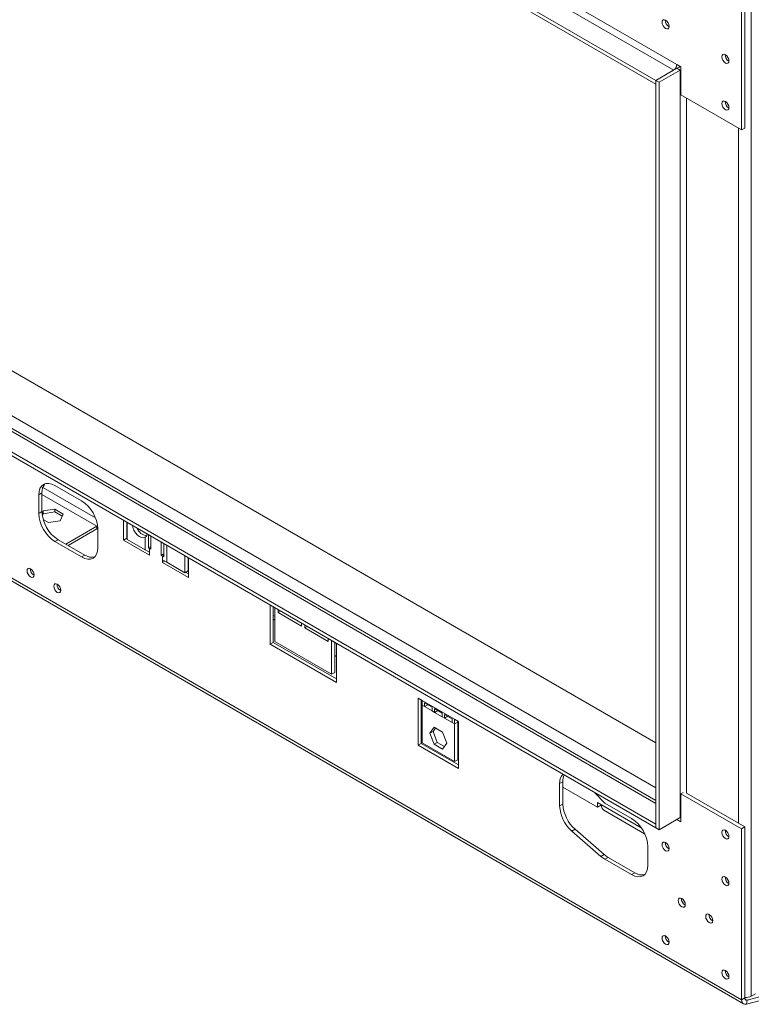
# Model space of a CAD drawing. Units: millimetres. Extents: x 1203 to 6855, y 741 to 4832.
# Drawn here: x 6248 to 6568, y 1171 to 1601 of the extents above; entities that cross this region are included whole.
import ezdxf

# ---------------------------------------------------------------- set-up
doc = ezdxf.new("R2010")
doc.units = ezdxf.units.MM
doc.header["$LTSCALE"] = 20

msp = doc.modelspace()

# ---------------------------------------------------------------- linework, layer by layer
at = {"color": 8, "linetype": 'Continuous', "lineweight": 15}
for p, q in [((4814.81, 2253.29), (6526.39, 1265.22)), ((5671.5, 1751.8), (6526.39, 1258.28)), ((6539.83, 1566.52), (6539.83, 1262.77)), ((6562.45, 1553.46), (6562.45, 1249.71)), ((6258.43, 1396.43), (6281.39, 1383.17)), ((6258.04, 1393.38), (6282.06, 1379.52)), ((6305.6, 1370.06), (6305.03, 1369.73)), ((6312.58, 1363.74), (6312.58, 1371.09)), ((6311.25, 1366.71), (6310.76, 1366.43)), ((6359.87, 1340.11), (6359.16, 1340.52)), ((6520.03, 1247.65), (6502.65, 1257.69)), ((6535.58, 1251.34), (6535.58, 1251.34)), ((6565.33, 1173.02), (6566.33, 1172.44))]:
    msp.add_line(p, q, dxfattribs=at)
at = {"color": 7, "linetype": 'Continuous', "lineweight": 15}
for p, q in [((5672.91, 2079.23), (6535.58, 1581.22)), ((5671.5, 2076.78), (6534.17, 1578.77)), ((5663.72, 2072.29), (6526.39, 1574.28)), ((5663.72, 2070.66), (6526.39, 1572.65)), ((6526.39, 1259.63), (5673.5, 1751.99)), ((5663.72, 1747.31), (6526.39, 1249.3)), ((5663.72, 1745.67), (6526.39, 1247.66)), ((5745.55, 1735.58), (6526.39, 1284.81)), ((5672.91, 1686.94), (6563.87, 1172.6)), ((5673.74, 1685.11), (6564.7, 1170.77)), ((6568.11, 1630.62), (6568.11, 1174.18)), ((6563.87, 1627.3), (6563.87, 1552.64)), ((6565.28, 1628.12), (6565.28, 1553.46)), ((6535.58, 1579.59), (6526.39, 1574.28)), ((6535.58, 1581.22), (6537.35, 1580.2)), ((6537, 1578.77), (6535.58, 1579.59)), ((6536.54, 1579.99), (6536.75, 1580.55)), ((6537.35, 1580.2), (6537.35, 1567.95)), ((6526.39, 1574.28), (6534.17, 1578.77)), ((6527.8, 1573.46), (6537, 1578.77)), ((6537, 1578.77), (6537, 1252.15)), ((6526.39, 1574.28), (6526.39, 1572.65)), ((6527.8, 1573.46), (6526.39, 1574.28)), ((6526.39, 1574.28), (6526.39, 1247.66)), ((6527.8, 1573.46), (6527.8, 1246.85)), ((6537.35, 1567.95), (6563.87, 1552.64)), ((6565.28, 1553.46), (6563.87, 1552.64)), ((6258.04, 1394), (6256.63, 1393.18)), ((6258.04, 1385.84), (6258.04, 1394)), ((6263.7, 1397.27), (6275.37, 1390.53)), ((6256.63, 1385.02), (6256.63, 1393.18)), ((6258.04, 1385.84), (6256.63, 1385.02)), ((6258.07, 1385.07), (6258.58, 1386.17)), ((6258.58, 1386.17), (6263.66, 1386.96)), ((6258.58, 1386.17), (6258.58, 1384.95)), ((6258.58, 1384.95), (6263.66, 1385.73)), ((6263.66, 1386.96), (6267.37, 1384.81)), ((6263.66, 1386.96), (6263.66, 1385.73)), ((6263.66, 1385.73), (6266.93, 1383.85)), ((6258.19, 1384.1), (6258.58, 1384.95)), ((6260.94, 1381.1), (6258.56, 1382.47)), ((6266.01, 1381.88), (6260.94, 1381.1)), ((6267.37, 1384.81), (6266.01, 1381.88)), ((6293.75, 1373.39), (6293.75, 1381.96)), ((6295.17, 1374.2), (6295.17, 1381.15)), ((6295.29, 1373.73), (6295.29, 1381.08)), ((6268.45, 1371.66), (6282.06, 1379.52)), ((6269.51, 1371.05), (6282.06, 1378.29)), ((6282.34, 1379.71), (6282.06, 1379.52)), ((6282.06, 1378.29), (6282.06, 1379.52)), ((6282.43, 1378.54), (6282.06, 1378.29)), ((6282.44, 1378.29), (6282.44, 1370.12)), ((6265.11, 1373.59), (6263.7, 1372.77)), ((6275.37, 1366.04), (6263.7, 1372.77)), ((6276.78, 1366.85), (6265.11, 1373.59)), ((6295.17, 1374.2), (6293.75, 1373.39)), ((6305.07, 1366.86), (6293.75, 1373.39)), ((6295.17, 1375.42), (6295.29, 1375.35)), ((6295.29, 1374.13), (6295.17, 1374.2)), ((6303.21, 1369.15), (6295.29, 1373.73)), ((6303.21, 1374.67), (6303.21, 1369.15)), ((6304.54, 1375.74), (6304.54, 1370.02)), ((6305.6, 1375.12), (6305.6, 1369.41)), ((6310.19, 1366.75), (6310.19, 1372.47)), ((6305.03, 1368.1), (6303.21, 1369.15)), ((6305.6, 1370.63), (6304.54, 1370.02)), ((6304.54, 1370.02), (6305.03, 1369.73)), ((6305.03, 1368.1), (6305.03, 1369.73)), ((6305.6, 1369.41), (6305.03, 1369.73)), ((6305.03, 1368.1), (6305.07, 1368.08)), ((6305.07, 1368.08), (6305.07, 1366.86)), ((6311.25, 1366.14), (6311.25, 1371.86)), ((6276.78, 1366.85), (6275.37, 1366.04)), ((6311.25, 1367.37), (6310.19, 1366.75)), ((6310.76, 1366.43), (6310.19, 1366.75)), ((6310.76, 1364.79), (6310.72, 1364.81)), ((6310.72, 1363.59), (6310.72, 1364.81)), ((6311.78, 1364.2), (6310.72, 1363.59)), ((6310.76, 1366.43), (6310.76, 1364.79)), ((6310.76, 1366.43), (6311.25, 1366.14)), ((6312.58, 1363.74), (6310.76, 1364.79)), ((6320.5, 1359.17), (6320.5, 1366.52)), ((6321.92, 1359.99), (6321.92, 1365.7)), ((6322.04, 1365.63), (6322.04, 1357.06)), ((6322.04, 1357.06), (6310.72, 1363.59)), ((6312.58, 1363.74), (6320.5, 1359.17)), ((6321.92, 1359.99), (6320.5, 1359.17)), ((6321.91, 1359.98), (6322.04, 1359.91)), ((6322.04, 1358.69), (6320.85, 1359.37)), ((6359.87, 1343.79), (6357.75, 1345.02)), ((6357.75, 1345.02), (6357.75, 1327.87)), ((6359.16, 1344.2), (6359.16, 1328.69)), ((6359.87, 1329.1), (6359.87, 1343.79)), ((6361.28, 1342.98), (6361.28, 1341.75)), ((6362.34, 1342.37), (6361.28, 1341.75)), ((6359.16, 1338.83), (6359.87, 1338.42)), ((6361.28, 1341.75), (6371.53, 1335.83)), ((6371.53, 1335.83), (6371.53, 1337.06)), ((6372.95, 1336.24), (6372.95, 1335.02)), ((6374.01, 1335.63), (6372.95, 1335.02)), ((6372.95, 1335.02), (6383.2, 1329.1)), ((6383.2, 1329.1), (6383.2, 1330.32)), ((6386.74, 1328.28), (6384.62, 1329.51)), ((6384.62, 1329.51), (6384.62, 1314.81)), ((6359.16, 1328.69), (6357.75, 1327.87)), ((6357.75, 1327.87), (6386.74, 1311.13)), ((6359.16, 1328.69), (6386.74, 1312.77)), ((6384.62, 1314.81), (6359.87, 1329.1)), ((6386.03, 1328.69), (6386.03, 1315.63)), ((6386.74, 1311.13), (6386.74, 1328.28)), ((6386.03, 1322.97), (6386.74, 1322.56)), ((6386.03, 1315.63), (6384.62, 1314.81)), ((6424.21, 1303.38), (6422.45, 1304.4)), ((6422.45, 1304.4), (6422.45, 1283.76)), ((6423.86, 1303.58), (6423.86, 1284.58)), ((6423.86, 1301.13), (6424.21, 1300.93)), ((6438.36, 1295.22), (6424.21, 1303.38)), ((6424.21, 1301.27), (6424.21, 1303.38)), ((6425.27, 1300.66), (6424.21, 1301.27)), ((6424.21, 1284.78), (6424.21, 1301.27)), ((6428.57, 1300.37), (6425.27, 1302.28)), ((6425.27, 1302.28), (6425.27, 1300.66)), ((6426.67, 1301.47), (6425.27, 1300.66)), ((6428.57, 1298.76), (6425.27, 1300.66)), ((6428.57, 1298.76), (6428.57, 1300.37)), ((6432.93, 1297.86), (6429.63, 1299.76)), ((6429.63, 1299.76), (6429.63, 1298.15)), ((6429.63, 1298.15), (6428.57, 1298.76)), ((6431.03, 1298.95), (6429.63, 1298.15)), ((6432.93, 1296.24), (6429.63, 1298.15)), ((6432.93, 1296.24), (6432.93, 1297.86)), ((6433.99, 1295.63), (6432.93, 1296.24)), ((6437.29, 1295.34), (6433.99, 1297.24)), ((6433.99, 1297.24), (6433.99, 1295.63)), ((6435.39, 1296.44), (6433.99, 1295.63)), ((6437.29, 1293.72), (6433.99, 1295.63)), ((6437.29, 1293.72), (6437.29, 1295.34)), ((6440.12, 1294.2), (6438.36, 1295.22)), ((6438.36, 1295.22), (6438.36, 1293.11)), ((6427.57, 1289.01), (6429.43, 1291.65)), ((6428.98, 1289.82), (6430.02, 1291.31)), ((6429.43, 1291.65), (6433.14, 1289.51)), ((6438.36, 1293.11), (6437.29, 1293.72)), ((6439.77, 1293.93), (6438.36, 1293.11)), ((6438.36, 1293.11), (6438.36, 1276.62)), ((6439.77, 1294.4), (6439.77, 1293.93)), ((6439.77, 1293.93), (6439.77, 1277.43)), ((6439.77, 1291.95), (6440.12, 1291.74)), ((6440.12, 1273.55), (6440.12, 1294.2)), ((6428.98, 1289.82), (6427.57, 1289.01)), ((6429.43, 1284.22), (6427.57, 1289.01)), ((6430.84, 1285.04), (6428.98, 1289.82)), ((6433.14, 1289.51), (6435, 1284.72)), ((6423.86, 1284.58), (6422.45, 1283.76)), ((6422.45, 1283.76), (6440.12, 1273.55)), ((6423.86, 1284.58), (6440.12, 1275.19)), ((6438.36, 1276.62), (6424.21, 1284.78)), ((6430.84, 1285.04), (6429.43, 1284.22)), ((6433.14, 1282.08), (6429.43, 1284.22)), ((6433.96, 1283.24), (6430.84, 1285.04)), ((6435, 1284.72), (6433.14, 1282.08)), ((6439.77, 1277.43), (6438.36, 1276.62)), ((6485.74, 1267.86), (6484.32, 1267.05)), ((6484.32, 1257.25), (6484.32, 1267.05)), ((6485.74, 1258.06), (6485.74, 1267.86)), ((6485.74, 1265.41), (6500.88, 1256.67)), ((6499.75, 1263.04), (6504.12, 1258.48)), ((6538.29, 1263.1), (6537.35, 1262.56)), ((6537.35, 1250.32), (6537.35, 1262.56)), ((6537.35, 1262.56), (6563.87, 1247.26)), ((6539.83, 1262.77), (6565.28, 1248.07)), ((6485.74, 1258.06), (6484.32, 1257.25)), ((6502.65, 1257.69), (6500.88, 1258.71)), ((6500.88, 1256.67), (6500.88, 1258.71)), ((6502.65, 1257.69), (6500.88, 1256.67)), ((6504.12, 1258.48), (6515.78, 1251.74)), ((6503.68, 1255.4), (6521.48, 1245.12)), ((6527.8, 1246.85), (6537, 1252.15)), ((6537, 1252.15), (6535.58, 1251.34)), ((6537, 1252.15), (6537.35, 1251.95)), ((6526.39, 1247.66), (6526.39, 1249.3)), ((6527.8, 1246.85), (6526.39, 1247.66)), ((6535.58, 1251.34), (6537.35, 1250.32)), ((6565.28, 1248.07), (6563.87, 1247.26)), ((6565.28, 1173.42), (6565.28, 1248.07)), ((6491.09, 1247.05), (6489.68, 1246.23)), ((6502.4, 1235.22), (6489.68, 1246.23)), ((6503.81, 1236.03), (6491.09, 1247.05)), ((6563.87, 1172.6), (6563.87, 1247.26)), ((6522.85, 1239.5), (6522.85, 1231.33)), ((6503.81, 1236.03), (6502.4, 1235.22)), ((6505.53, 1234.8), (6504.12, 1233.98)), ((6517.2, 1228.06), (6505.53, 1234.8)), ((6515.78, 1227.25), (6504.12, 1233.98)), ((6517.2, 1228.06), (6515.78, 1227.25)), ((6591.55, 1179.2), (6566.33, 1172.44)), ((6591.19, 1177.41), (6565.96, 1170.66)), ((6569.88, 1175.2), (6568.11, 1174.18)), ((6565.28, 1173.42), (6563.87, 1172.6)), ((6566.33, 1172.44), (6565.96, 1170.66))]:
    msp.add_line(p, q, dxfattribs=at)
at = {"color": 7, "linetype": 'Continuous', "lineweight": 15, "flags": 128}
for points in [[(6530.63, 1596.98), (6530.04, 1597.46), (6529.53, 1598.14), (6529.2, 1598.92), (6529.08, 1599.67), (6529.2, 1600.29), (6529.53, 1600.68), (6530.04, 1600.78), (6530.63, 1600.57), (6531.23, 1600.09), (6531.73, 1599.41), (6532.07, 1598.63), (6532.19, 1597.88), (6532.07, 1597.26), (6531.73, 1596.87), (6531.23, 1596.77), (6530.63, 1596.98)], [(6556.8, 1581.87), (6556.2, 1582.35), (6555.7, 1583.04), (6555.36, 1583.81), (6555.24, 1584.57), (6555.36, 1585.19), (6555.7, 1585.58), (6556.2, 1585.67), (6556.8, 1585.47), (6557.39, 1584.99), (6557.9, 1584.31), (6558.23, 1583.53), (6558.35, 1582.77), (6558.23, 1582.15), (6557.9, 1581.77), (6557.39, 1581.67), (6556.8, 1581.87)], [(6537.35, 1578.93), (6537.3, 1578.91), (6537, 1578.77)], [(6556.8, 1561.46), (6556.2, 1561.94), (6555.7, 1562.62), (6555.36, 1563.4), (6555.24, 1564.16), (6555.36, 1564.77), (6555.7, 1565.16), (6556.2, 1565.26), (6556.8, 1565.05), (6557.39, 1564.57), (6557.9, 1563.89), (6558.23, 1563.12), (6558.35, 1562.36), (6558.23, 1561.74), (6557.9, 1561.35), (6557.39, 1561.25), (6556.8, 1561.46)], [(6256.63, 1393.18), (6256.76, 1394.7), (6257.17, 1396), (6257.82, 1397.03), (6258.7, 1397.76), (6259.77, 1398.16), (6260.99, 1398.21), (6262.32, 1397.91), (6263.7, 1397.27)], [(6303.21, 1374.67), (6302.48, 1374.43), (6301.62, 1374.51), (6300.7, 1374.93), (6299.79, 1375.64), (6298.95, 1376.59), (6298.26, 1377.7), (6297.77, 1378.89), (6297.55, 1379.77)], [(6282.44, 1370.12), (6282.3, 1368.61), (6281.9, 1367.31), (6281.25, 1366.27), (6280.37, 1365.54), (6279.3, 1365.14), (6278.07, 1365.1), (6276.75, 1365.4), (6275.37, 1366.04)], [(6253.07, 1357.31), (6252.48, 1357.79), (6251.97, 1358.47), (6251.63, 1359.25), (6251.52, 1360), (6251.63, 1360.62), (6251.97, 1361.01), (6252.48, 1361.11), (6253.07, 1360.9), (6253.67, 1360.42), (6254.17, 1359.74), (6254.51, 1358.96), (6254.63, 1358.21), (6254.51, 1357.59), (6254.17, 1357.2), (6253.67, 1357.1), (6253.07, 1357.31)], [(6264.74, 1350.57), (6264.14, 1351.05), (6263.64, 1351.74), (6263.3, 1352.51), (6263.18, 1353.27), (6263.3, 1353.89), (6263.64, 1354.28), (6264.14, 1354.37), (6264.74, 1354.17), (6265.33, 1353.69), (6265.84, 1353.01), (6266.18, 1352.23), (6266.29, 1351.47), (6266.18, 1350.85), (6265.84, 1350.47), (6265.33, 1350.37), (6264.74, 1350.57)], [(6537, 1252.15), (6537.3, 1252.3), (6537.35, 1252.32)], [(6556.8, 1246.6), (6556.2, 1246.81), (6555.7, 1246.71), (6555.36, 1246.32), (6555.24, 1245.7), (6555.36, 1244.95), (6555.7, 1244.17), (6556.2, 1243.49), (6556.8, 1243.01), (6557.39, 1242.8), (6557.9, 1242.9), (6558.23, 1243.29), (6558.35, 1243.91), (6558.23, 1244.66), (6557.9, 1245.44), (6557.39, 1246.12), (6556.8, 1246.6)], [(6530.63, 1241.29), (6530.04, 1241.5), (6529.53, 1241.4), (6529.2, 1241.01), (6529.08, 1240.39), (6529.2, 1239.64), (6529.53, 1238.86), (6530.04, 1238.18), (6530.63, 1237.7), (6531.23, 1237.49), (6531.73, 1237.59), (6532.07, 1237.98), (6532.19, 1238.6), (6532.07, 1239.35), (6531.73, 1240.13), (6531.23, 1240.81), (6530.63, 1241.29)], [(6522.85, 1231.33), (6522.72, 1229.82), (6522.32, 1228.52), (6521.66, 1227.48), (6520.78, 1226.75), (6519.71, 1226.36), (6518.49, 1226.31), (6517.16, 1226.61), (6515.78, 1227.25)], [(6556.8, 1226.19), (6556.2, 1226.4), (6555.7, 1226.3), (6555.36, 1225.91), (6555.24, 1225.29), (6555.36, 1224.54), (6555.7, 1223.76), (6556.2, 1223.08), (6556.8, 1222.6), (6557.39, 1222.39), (6557.9, 1222.49), (6558.23, 1222.88), (6558.35, 1223.49), (6558.23, 1224.25), (6557.9, 1225.03), (6557.39, 1225.71), (6556.8, 1226.19)], [(6537.7, 1216.8), (6537.11, 1217), (6536.6, 1216.91), (6536.27, 1216.52), (6536.15, 1215.9), (6536.27, 1215.14), (6536.6, 1214.37), (6537.11, 1213.68), (6537.7, 1213.2), (6538.3, 1213), (6538.8, 1213.1), (6539.14, 1213.48), (6539.26, 1214.1), (6539.14, 1214.86), (6538.8, 1215.64), (6538.3, 1216.32), (6537.7, 1216.8)], [(6549.72, 1209.86), (6549.13, 1210.06), (6548.62, 1209.97), (6548.29, 1209.58), (6548.17, 1208.96), (6548.29, 1208.2), (6548.62, 1207.43), (6549.13, 1206.75), (6549.72, 1206.27), (6550.32, 1206.06), (6550.82, 1206.16), (6551.16, 1206.54), (6551.28, 1207.16), (6551.16, 1207.92), (6550.82, 1208.7), (6550.32, 1209.38), (6549.72, 1209.86)], [(6530.63, 1200.47), (6530.04, 1200.67), (6529.53, 1200.57), (6529.2, 1200.19), (6529.08, 1199.57), (6529.2, 1198.81), (6529.53, 1198.03), (6530.04, 1197.35), (6530.63, 1196.87), (6531.23, 1196.67), (6531.73, 1196.76), (6532.07, 1197.15), (6532.19, 1197.77), (6532.07, 1198.53), (6531.73, 1199.3), (6531.23, 1199.99), (6530.63, 1200.47)], [(6556.8, 1185.36), (6556.2, 1185.57), (6555.7, 1185.47), (6555.36, 1185.08), (6555.24, 1184.46), (6555.36, 1183.71), (6555.7, 1182.93), (6556.2, 1182.25), (6556.8, 1181.77), (6557.39, 1181.56), (6557.9, 1181.66), (6558.23, 1182.05), (6558.35, 1182.67), (6558.23, 1183.42), (6557.9, 1184.2), (6557.39, 1184.88), (6556.8, 1185.36)], [(6565.96, 1170.66), (6565.53, 1170.58), (6565.12, 1170.61), (6564.76, 1170.73), (6564.45, 1170.95), (6564.2, 1171.25), (6564.02, 1171.64), (6563.9, 1172.09), (6563.87, 1172.6)], [(6566.33, 1172.44), (6566.11, 1172.41), (6565.91, 1172.42), (6565.73, 1172.48), (6565.57, 1172.59), (6565.45, 1172.74), (6565.36, 1172.93), (6565.3, 1173.16), (6565.28, 1173.42)]]:
    msp.add_lwpolyline(points, dxfattribs=at)
at = {"color": 7, "linetype": 'Continuous', "lineweight": 15}
for centre, radius, start, end in [((6533.64, 1600.51), 3.14, 177.5896, 242.405), ((6559.8, 1585.41), 3.14, 177.5896, 242.405), ((6532.51, 1581.36), 3.07, 302.6055, 357.3945), ((6538.11, 1574.98), 5.26, 98.3459, 118.7816), ((6559.8, 1564.99), 3.14, 177.5896, 242.405), ((6263.41, 1394.43), 5.39, 137.2374, 184.5459), ((6267.09, 1377.59), 15.37, 2.6055, 57.3945), ((6273.4, 1386.53), 15.37, 182.6055, 237.3945), ((6271.98, 1385.72), 15.37, 182.6055, 237.3945), ((6304.73, 1380.63), 5.48, 202.2891, 259.9401), ((6279.83, 1371.29), 5.38, 235.4574, 282.76), ((6256.08, 1360.84), 3.14, 177.5896, 242.405), ((6267.75, 1354.11), 3.14, 177.5896, 242.405), ((6489.7, 1267.47), 5.39, 137.2422, 184.5289), ((6492.16, 1268.09), 6.42, 155.1398, 182.0261), ((6499.98, 1258.05), 15.67, 182.935, 228.9293), ((6501.39, 1258.87), 15.67, 182.935, 228.9293), ((6505.02, 1257.39), 2.4, 172.7442, 235.9436), ((6507.5, 1238.8), 15.37, 2.6055, 57.3945), ((6559.8, 1246.54), 3.14, 177.5896, 242.405), ((6533.64, 1241.23), 3.14, 177.5896, 242.405), ((6509.75, 1243.62), 11.17, 228.8332, 239.6951), ((6511.17, 1244.44), 11.17, 228.8332, 239.6951), ((6520.25, 1232.5), 5.38, 235.4574, 282.76), ((6559.8, 1226.13), 3.14, 177.5896, 242.405), ((6540.71, 1216.74), 3.14, 177.5896, 242.405), ((6552.73, 1209.8), 3.14, 177.5896, 242.405), ((6533.64, 1200.4), 3.14, 177.5896, 242.405), ((6559.8, 1185.3), 3.14, 177.5896, 242.405), ((6565.4, 1179.27), 5.77, 268.8559, 298.0402)]:
    msp.add_arc(centre, radius, start, end, dxfattribs=at)
msp.add_open_spline([(6304.01, 1376.04), (6303.96, 1375.81), (6303.85, 1375.19), (6303.45, 1374.87), (6303.21, 1374.67)], degree=3, knots=[0, 0, 0, 0, 0.373749, 1, 1, 1, 1], dxfattribs=at)

doc.saveas('drawing.dxf')
